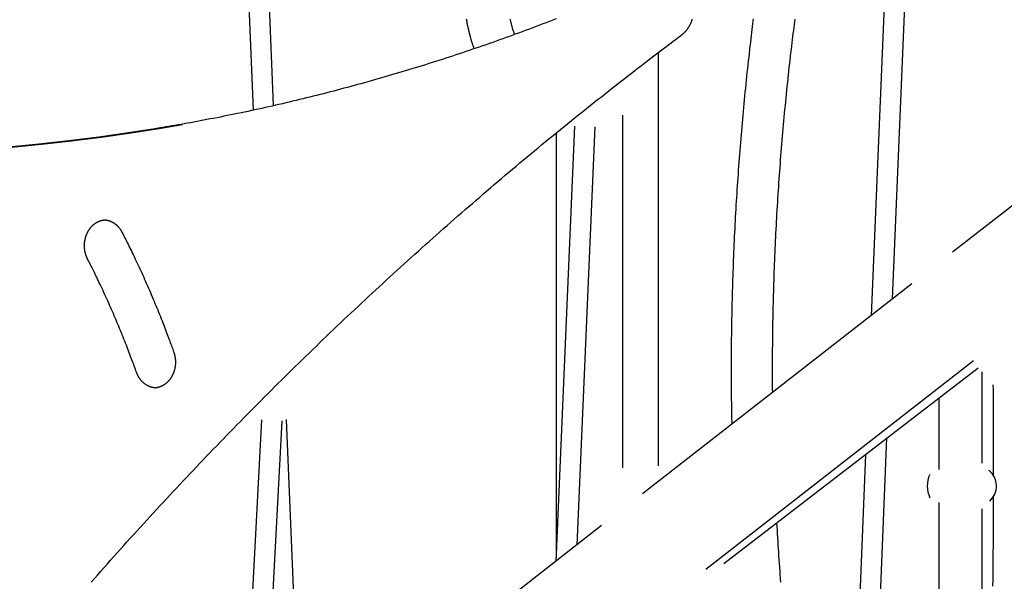
# Model space of a CAD drawing. Extents: x -4692 to 20284, y -2379 to 2029.
# Drawn here: x 7953 to 8716, y 111 to 547 of the extents above; entities that cross this region are included whole.
import ezdxf

# ---------------------------------------------------------------- set-up
doc = ezdxf.new("R2010")
doc.units = 0

msp = doc.modelspace()

# ---------------------------------------------------------------- linework, layer by layer
at = {"color": 7, "linetype": 'Continuous'}
for p, q in [((8150.06, 479.95), (8144.04, 626.04)), ((8128.06, 625.38), (8134.19, 476.43)), ((8625.84, 625.13), (8613.17, 317.38)), ((8629.72, 330.26), (8641.83, 624.47)), ((8885.16, 529.28), (8676.1, 366.41)), ((8448.36, 200.94), (8448.36, 521.21)), ((8420.62, 199.3), (8420.62, 472.46)), ((8383.29, 464.09), (8368.64, 126.86)), ((8368.91, 458.68), (8368.91, 133.07)), ((8385.22, 139.78), (8399.28, 463.4)), ((8644.67, 341.92), (8435.83, 179.2)), ((8484.95, 120.88), (8692.41, 282.51)), ((8499.04, 125.09), (8695.9, 276.92)), ((8699.02, 202.85), (8699.02, 273.76)), ((8058.99, 261.24), (8059.2, 261.24)), ((8665.62, 253.57), (8665.62, 198.08)), ((8168.74, 26.04), (8160.06, 236.88)), ((8140.57, 236.5), (8126.78, -29.12)), ((8141.72, -49.93), (8156.55, 235.67)), ((8603.39, -309.36), (8625.28, 222.46)), ((8608.74, 209.7), (8587.16, -314.57)), ((8665.62, 172.42), (8665.62, -139.75)), ((8699.02, -139.75), (8699.02, 167.65)), ((8404.18, 154.55), (8195.26, -8.22))]:
    msp.add_line(p, q, dxfattribs=at)
for points in [[(8368.88, 547.2), (8366.31, 546.2), (8363.74, 545.2), (8361.17, 544.21), (8358.59, 543.22), (8356.02, 542.24), (8353.44, 541.26), (8350.86, 540.29), (8348.28, 539.32), (8345.7, 538.36), (8343.12, 537.4), (8340.53, 536.44), (8337.95, 535.5), (8335.36, 534.55), (8332.77, 533.61), (8330.19, 532.68), (8327.6, 531.74), (8325, 530.82), (8322.41, 529.9), (8319.82, 528.98), (8317.22, 528.07), (8314.63, 527.16), (8312.03, 526.26), (8309.43, 525.36), (8306.83, 524.47), (8304.23, 523.58), (8301.63, 522.7), (8299.02, 521.82), (8296.42, 520.95), (8293.81, 520.08), (8291.2, 519.21), (8288.59, 518.35), (8285.99, 517.5), (8283.37, 516.65), (8280.76, 515.8), (8278.15, 514.96), (8275.53, 514.13), (8272.92, 513.3), (8270.3, 512.47), (8267.69, 511.65), (8265.07, 510.83), (8262.45, 510.02), (8259.83, 509.21), (8257.2, 508.41), (8254.58, 507.61), (8251.96, 506.82), (8249.33, 506.03), (8246.7, 505.25), (8244.08, 504.47), (8241.45, 503.69), (8238.82, 502.93), (8236.19, 502.16), (8233.56, 501.4), (8230.92, 500.65), (8228.29, 499.9), (8225.66, 499.15), (8223.02, 498.41), (8220.38, 497.68), (8217.74, 496.94), (8215.11, 496.22), (8212.47, 495.5), (8209.83, 494.78), (8207.18, 494.07), (8204.54, 493.36), (8201.9, 492.66), (8199.25, 491.96), (8196.61, 491.27), (8193.96, 490.58), (8191.31, 489.9), (8188.66, 489.22), (8186.02, 488.55), (8183.37, 487.88), (8180.71, 487.22), (8178.06, 486.56), (8175.41, 485.91), (8172.76, 485.26), (8170.1, 484.61), (8167.45, 483.97), (8164.79, 483.34), (8162.13, 482.71), (8159.47, 482.09), (8156.81, 481.47), (8154.15, 480.85), (8151.49, 480.24), (8148.83, 479.64), (8146.17, 479.04), (8143.51, 478.44), (8140.84, 477.85), (8138.18, 477.26), (8135.51, 476.68), (8132.85, 476.1), (8130.18, 475.53), (8127.51, 474.97), (8124.84, 474.4), (8122.17, 473.85), (8119.5, 473.3), (8116.83, 472.75), (8114.16, 472.21), (8111.5, 471.67), (8108.85, 471.14), (8106.2, 470.62), (8103.57, 470.11), (8100.95, 469.6), (8098.36, 469.1), (8095.78, 468.61), (8093.23, 468.13), (8090.7, 467.65), (8088.19, 467.19), (8085.7, 466.73), (8083.24, 466.29), (8080.8, 465.85), (8078.38, 465.42), (8075.98, 465), (8073.6, 464.59), (8071.23, 464.19), (8068.88, 463.79), (8066.54, 463.4), (8064.21, 463.01), (8061.89, 462.63), (8059.56, 462.24)], [(8299.31, 547.17), (8299.44, 546.41), (8299.58, 545.65), (8299.72, 544.89), (8299.86, 544.14), (8300, 543.39), (8300.15, 542.64), (8300.3, 541.9), (8300.46, 541.16), (8300.61, 540.42), (8300.77, 539.68), (8300.94, 538.95), (8301.11, 538.22), (8301.28, 537.5), (8301.45, 536.78), (8301.63, 536.06), (8301.81, 535.35), (8301.99, 534.66), (8302.17, 533.97), (8302.35, 533.29), (8302.53, 532.63), (8302.71, 531.99), (8302.89, 531.35), (8303.07, 530.74), (8303.25, 530.14), (8303.42, 529.55), (8303.6, 528.98), (8303.77, 528.43), (8303.95, 527.89), (8304.12, 527.37), (8304.29, 526.86), (8304.47, 526.36), (8304.64, 525.87), (8304.81, 525.39), (8304.98, 524.92), (8305.15, 524.45), (8305.32, 523.98)], [(8336.8, 535.11), (8336.66, 535.51), (8336.51, 535.92), (8336.37, 536.32), (8336.22, 536.73), (8336.08, 537.14), (8335.94, 537.56), (8335.79, 537.99), (8335.65, 538.42), (8335.51, 538.86), (8335.37, 539.32), (8335.23, 539.78), (8335.09, 540.25), (8334.95, 540.72), (8334.82, 541.21), (8334.68, 541.71), (8334.54, 542.21), (8334.4, 542.72), (8334.27, 543.24), (8334.13, 543.76), (8334, 544.3), (8333.87, 544.83), (8333.74, 545.38), (8333.61, 545.93), (8333.48, 546.48), (8333.36, 547.04)], [(8465.86, 534.44), (8466.04, 534.59), (8466.23, 534.73), (8466.41, 534.88), (8466.6, 535.03), (8466.78, 535.18), (8466.97, 535.33), (8467.16, 535.5), (8467.36, 535.66), (8467.55, 535.84), (8467.75, 536.02), (8467.95, 536.21), (8468.15, 536.4), (8468.35, 536.6), (8468.56, 536.81), (8468.76, 537.03), (8468.97, 537.25), (8469.18, 537.48), (8469.39, 537.72), (8469.6, 537.96), (8469.81, 538.21), (8470.02, 538.47), (8470.22, 538.73), (8470.43, 538.99), (8470.63, 539.26), (8470.83, 539.53), (8471.02, 539.81), (8471.21, 540.09), (8471.4, 540.37), (8471.58, 540.65), (8471.76, 540.94), (8471.94, 541.23), (8472.11, 541.52), (8472.28, 541.82), (8472.45, 542.11), (8472.61, 542.42), (8472.77, 542.72), (8472.92, 543.02), (8473.08, 543.33), (8473.22, 543.64), (8473.37, 543.96), (8473.51, 544.27), (8473.64, 544.59), (8473.77, 544.91), (8473.9, 545.23), (8474.02, 545.55), (8474.14, 545.88), (8474.26, 546.21), (8474.37, 546.54), (8474.48, 546.87)], [(8505.3, 233.33), (8505.26, 235.31), (8505.22, 237.29), (8505.17, 239.3), (8505.13, 241.32), (8505.1, 243.38), (8505.06, 245.48), (8505.03, 247.63), (8504.99, 249.84), (8504.97, 252.12), (8504.94, 254.46), (8504.92, 256.87), (8504.9, 259.34), (8504.88, 261.88), (8504.87, 264.49), (8504.86, 267.16), (8504.85, 269.9), (8504.85, 272.71), (8504.85, 275.57), (8504.85, 278.48), (8504.86, 281.44), (8504.87, 284.42), (8504.88, 287.44), (8504.9, 290.47), (8504.92, 293.5), (8504.95, 296.54), (8504.98, 299.58), (8505.02, 302.62), (8505.06, 305.66), (8505.1, 308.7), (8505.15, 311.73), (8505.2, 314.77), (8505.26, 317.81), (8505.32, 320.85), (8505.39, 323.89), (8505.46, 326.92), (8505.53, 329.96), (8505.61, 333), (8505.69, 336.04), (8505.78, 339.07), (8505.87, 342.11), (8505.96, 345.15), (8506.06, 348.18), (8506.17, 351.22), (8506.28, 354.26), (8506.39, 357.29), (8506.51, 360.33), (8506.63, 363.36), (8506.75, 366.4), (8506.88, 369.43), (8507.01, 372.47), (8507.15, 375.5), (8507.3, 378.54), (8507.44, 381.57), (8507.59, 384.6), (8507.75, 387.64), (8507.91, 390.67), (8508.07, 393.7), (8508.24, 396.74), (8508.41, 399.77), (8508.59, 402.8), (8508.77, 405.83), (8508.95, 408.86), (8509.14, 411.89), (8509.34, 414.92), (8509.53, 417.95), (8509.74, 420.98), (8509.94, 424.01), (8510.15, 427.04), (8510.37, 430.07), (8510.59, 433.1), (8510.81, 436.13), (8511.04, 439.15), (8511.27, 442.18), (8511.51, 445.21), (8511.75, 448.23), (8511.99, 451.26), (8512.24, 454.28), (8512.49, 457.31), (8512.75, 460.33), (8513.01, 463.36), (8513.28, 466.38), (8513.55, 469.4), (8513.82, 472.43), (8514.1, 475.45), (8514.38, 478.47), (8514.67, 481.49), (8514.96, 484.51), (8515.26, 487.53), (8515.56, 490.55), (8515.86, 493.56), (8516.17, 496.58), (8516.48, 499.59), (8516.8, 502.6), (8517.12, 505.6), (8517.44, 508.6), (8517.77, 511.59), (8518.1, 514.58), (8518.43, 517.54), (8518.76, 520.47), (8519.09, 523.35), (8519.42, 526.17), (8519.74, 528.92), (8520.06, 531.59), (8520.36, 534.16), (8520.66, 536.62), (8520.95, 538.96), (8521.23, 541.2), (8521.49, 543.33), (8521.74, 545.34), (8521.99, 547.25)], [(8553.91, 546.9), (8553.63, 544.79), (8553.36, 542.65), (8553.08, 540.46), (8552.79, 538.21), (8552.51, 535.91), (8552.21, 533.55), (8551.92, 531.13), (8551.61, 528.66), (8551.31, 526.12), (8551, 523.52), (8550.69, 520.86), (8550.37, 518.15), (8550.06, 515.38), (8549.74, 512.55), (8549.41, 509.68), (8549.09, 506.77), (8548.77, 503.83), (8548.45, 500.87), (8548.13, 497.9), (8547.82, 494.92), (8547.51, 491.93), (8547.21, 488.94), (8546.9, 485.96), (8546.61, 482.97), (8546.32, 479.98), (8546.03, 476.99), (8545.74, 474.01), (8545.46, 471.02), (8545.19, 468.03), (8544.92, 465.04), (8544.65, 462.05), (8544.39, 459.05), (8544.13, 456.06), (8543.87, 453.07), (8543.62, 450.08), (8543.38, 447.08), (8543.14, 444.09), (8542.9, 441.1), (8542.67, 438.1), (8542.44, 435.11), (8542.21, 432.11), (8541.99, 429.12), (8541.78, 426.12), (8541.56, 423.12), (8541.36, 420.13), (8541.15, 417.13), (8540.95, 414.13), (8540.76, 411.13), (8540.57, 408.13), (8540.38, 405.14), (8540.2, 402.14), (8540.02, 399.14), (8539.85, 396.14), (8539.68, 393.14), (8539.52, 390.14), (8539.36, 387.13), (8539.2, 384.13), (8539.05, 381.13), (8538.9, 378.13), (8538.76, 375.13), (8538.62, 372.13), (8538.48, 369.12), (8538.35, 366.12), (8538.23, 363.12), (8538.1, 360.11), (8537.99, 357.11), (8537.87, 354.11), (8537.76, 351.1), (8537.66, 348.1), (8537.56, 345.09), (8537.46, 342.09), (8537.37, 339.08), (8537.28, 336.08), (8537.2, 333.07), (8537.12, 330.07), (8537.04, 327.06), (8536.97, 324.06), (8536.9, 321.06), (8536.84, 318.06), (8536.79, 315.06), (8536.73, 312.07), (8536.68, 309.09), (8536.64, 306.12), (8536.6, 303.17), (8536.56, 300.23), (8536.53, 297.3), (8536.5, 294.38), (8536.47, 291.48), (8536.45, 288.6), (8536.44, 285.73), (8536.43, 282.87), (8536.42, 280.03), (8536.42, 277.2), (8536.43, 274.38), (8536.43, 271.58), (8536.45, 268.78), (8536.46, 265.99), (8536.48, 263.21), (8536.49, 260.43), (8536.51, 257.65)], [(8008.69, 110.8), (8011.19, 113.64), (8013.7, 116.48), (8016.21, 119.32), (8018.72, 122.16), (8021.24, 124.99), (8023.76, 127.81), (8026.28, 130.64), (8028.81, 133.46), (8031.34, 136.28), (8033.87, 139.09), (8036.4, 141.9), (8038.94, 144.71), (8041.48, 147.51), (8044.02, 150.31), (8046.57, 153.1), (8049.11, 155.89), (8051.67, 158.68), (8054.22, 161.47), (8056.78, 164.25), (8059.34, 167.03), (8061.9, 169.8), (8064.47, 172.57), (8067.04, 175.34), (8069.61, 178.1), (8072.18, 180.86), (8074.76, 183.62), (8077.34, 186.37), (8079.93, 189.12), (8082.51, 191.86), (8085.1, 194.6), (8087.69, 197.34), (8090.29, 200.08), (8092.89, 202.81), (8095.49, 205.53), (8098.09, 208.26), (8100.7, 210.98), (8103.31, 213.69), (8105.92, 216.41), (8108.54, 219.11), (8111.15, 221.82), (8113.78, 224.52), (8116.4, 227.22), (8119.03, 229.91), (8121.66, 232.6), (8124.29, 235.29), (8126.92, 237.97), (8129.56, 240.65), (8132.2, 243.32), (8134.85, 246), (8137.49, 248.66), (8140.14, 251.33), (8142.79, 253.99), (8145.45, 256.65), (8148.11, 259.3), (8150.77, 261.95), (8153.43, 264.59), (8156.1, 267.24), (8158.76, 269.87), (8161.44, 272.51), (8164.11, 275.14), (8166.79, 277.76), (8169.47, 280.39), (8172.15, 283.01), (8174.83, 285.62), (8177.52, 288.23), (8180.21, 290.84), (8182.91, 293.45), (8185.6, 296.05), (8188.3, 298.64), (8191, 301.24), (8193.71, 303.82), (8196.42, 306.41), (8199.13, 308.99), (8201.84, 311.57), (8204.55, 314.14), (8207.27, 316.71), (8209.99, 319.28), (8212.72, 321.84), (8215.44, 324.4), (8218.17, 326.95), (8220.9, 329.51), (8223.64, 332.05), (8226.38, 334.6), (8229.12, 337.13), (8231.86, 339.67), (8234.6, 342.2), (8237.35, 344.73), (8240.1, 347.25), (8242.85, 349.77), (8245.61, 352.29), (8248.37, 354.8), (8251.13, 357.31), (8253.89, 359.81), (8256.66, 362.31), (8259.43, 364.81), (8262.2, 367.3), (8264.97, 369.79), (8267.75, 372.28), (8270.53, 374.76), (8273.31, 377.24), (8276.1, 379.71), (8278.88, 382.18), (8281.67, 384.64), (8284.46, 387.11), (8287.26, 389.56), (8290.06, 392.02), (8292.86, 394.47), (8295.66, 396.91), (8298.47, 399.35), (8301.27, 401.79), (8304.08, 404.23), (8306.9, 406.66), (8309.71, 409.08), (8312.53, 411.5), (8315.35, 413.92), (8318.17, 416.34), (8321, 418.75), (8323.83, 421.15), (8326.66, 423.56), (8329.49, 425.95), (8332.33, 428.35), (8335.17, 430.74), (8338.01, 433.13), (8340.85, 435.51), (8343.7, 437.89), (8346.54, 440.26), (8349.4, 442.63), (8352.25, 445), (8355.1, 447.36), (8357.96, 449.72), (8360.82, 452.07), (8363.69, 454.42), (8366.55, 456.77), (8369.42, 459.11), (8372.29, 461.45), (8375.17, 463.78), (8378.04, 466.11), (8380.92, 468.44), (8383.8, 470.76), (8386.68, 473.08), (8389.57, 475.39), (8392.46, 477.7), (8395.35, 480.01), (8398.24, 482.31), (8401.13, 484.61), (8404.03, 486.9), (8406.93, 489.19), (8409.83, 491.48), (8412.74, 493.76), (8415.64, 496.03), (8418.54, 498.3), (8421.42, 500.54), (8424.26, 502.75), (8427.07, 504.93), (8429.82, 507.06), (8432.5, 509.13), (8435.11, 511.14), (8437.63, 513.08), (8440.07, 514.94), (8442.42, 516.74), (8444.68, 518.46), (8446.85, 520.12), (8448.93, 521.7), (8450.93, 523.21), (8452.84, 524.66), (8454.66, 526.03), (8456.4, 527.35), (8458.08, 528.61), (8459.7, 529.83), (8461.28, 531.01), (8462.82, 532.17), (8464.35, 533.31), (8465.86, 534.44)], [(7667.06, 450.25), (7690.32, 448.05), (7713.6, 446.21), (7736.91, 444.74), (7760.23, 443.63), (7783.56, 442.89), (7806.89, 442.51), (7830.23, 442.5), (7853.57, 442.85), (7876.9, 443.56), (7900.22, 444.64), (7923.53, 446.09), (7946.81, 447.9), (7970.07, 450.08), (7993.31, 452.61), (8016.51, 455.52), (8039.68, 458.78), (8062.81, 462.41), (8079.45, 465.24)], [(8059.73, 462.23), (8037.68, 458.78), (8014.51, 455.52), (7991.31, 452.61), (7968.07, 450.08), (7944.81, 447.9), (7921.53, 446.09), (7898.22, 444.64), (7874.9, 443.56), (7851.57, 442.85), (7828.23, 442.5), (7818.43, 442.46)], [(8005.9, 361.06), (8005.82, 361.23), (8005.73, 361.41), (8005.64, 361.59), (8005.55, 361.78), (8005.46, 361.96), (8005.38, 362.16), (8005.29, 362.35), (8005.2, 362.56), (8005.11, 362.77), (8005.02, 362.99), (8004.94, 363.21), (8004.85, 363.45), (8004.76, 363.69), (8004.68, 363.94), (8004.59, 364.19), (8004.51, 364.46), (8004.42, 364.73), (8004.34, 365.01), (8004.26, 365.29), (8004.19, 365.58), (8004.11, 365.88), (8004.04, 366.17), (8003.97, 366.48), (8003.91, 366.78), (8003.85, 367.08), (8003.8, 367.39), (8003.74, 367.69), (8003.7, 368), (8003.65, 368.31), (8003.61, 368.62), (8003.58, 368.93), (8003.55, 369.23), (8003.52, 369.55), (8003.5, 369.86), (8003.48, 370.17), (8003.46, 370.48), (8003.45, 370.79), (8003.44, 371.1), (8003.44, 371.41), (8003.44, 371.73), (8003.45, 372.04), (8003.46, 372.35), (8003.47, 372.66), (8003.49, 372.97), (8003.51, 373.28), (8003.54, 373.59), (8003.57, 373.9), (8003.6, 374.21), (8003.64, 374.52), (8003.68, 374.83), (8003.73, 375.13), (8003.78, 375.44), (8003.83, 375.74), (8003.89, 376.05), (8003.95, 376.35), (8004.02, 376.65), (8004.09, 376.95), (8004.16, 377.25), (8004.24, 377.54), (8004.32, 377.84), (8004.41, 378.13), (8004.5, 378.43), (8004.59, 378.72), (8004.69, 379.01), (8004.79, 379.29), (8004.89, 379.58), (8005, 379.86), (8005.11, 380.14), (8005.23, 380.42), (8005.35, 380.69), (8005.47, 380.97), (8005.59, 381.24), (8005.72, 381.51), (8005.86, 381.78), (8005.99, 382.04), (8006.13, 382.3), (8006.28, 382.56), (8006.42, 382.82), (8006.57, 383.07), (8006.72, 383.32), (8006.88, 383.57), (8007.04, 383.81), (8007.2, 384.06), (8007.37, 384.29), (8007.54, 384.53), (8007.71, 384.76), (8007.88, 384.99), (8008.06, 385.22), (8008.24, 385.44), (8008.42, 385.66), (8008.61, 385.87), (8008.79, 386.09), (8008.99, 386.3), (8009.18, 386.5), (8009.38, 386.7), (8009.57, 386.9), (8009.78, 387.09), (8009.98, 387.29), (8010.19, 387.47), (8010.39, 387.65), (8010.6, 387.83), (8010.82, 388.01), (8011.03, 388.18), (8011.25, 388.35), (8011.47, 388.51), (8011.69, 388.67), (8011.91, 388.82), (8012.14, 388.98), (8012.37, 389.12), (8012.6, 389.26), (8012.83, 389.4), (8013.06, 389.54), (8013.29, 389.67), (8013.53, 389.79), (8013.77, 389.91), (8014.01, 390.03), (8014.25, 390.14), (8014.49, 390.25), (8014.73, 390.36), (8014.98, 390.45), (8015.23, 390.55), (8015.47, 390.64), (8015.72, 390.72), (8015.97, 390.8), (8016.21, 390.88), (8016.45, 390.95), (8016.7, 391.01), (8016.93, 391.07), (8017.16, 391.13), (8017.39, 391.18), (8017.62, 391.23), (8017.84, 391.27), (8018.05, 391.31), (8018.26, 391.34), (8018.47, 391.36), (8018.67, 391.39), (8018.87, 391.4), (8019.06, 391.41), (8019.25, 391.42), (8019.44, 391.42), (8019.62, 391.43), (8019.8, 391.43), (8019.99, 391.42), (8020.17, 391.42)], [(8019.27, 391.41), (8019.52, 391.39), (8019.77, 391.36), (8020.02, 391.33), (8020.27, 391.3), (8020.52, 391.26), (8020.77, 391.22), (8021.02, 391.18), (8021.28, 391.13), (8021.53, 391.07), (8021.78, 391.01), (8022.03, 390.94), (8022.28, 390.87), (8022.53, 390.79), (8022.78, 390.71), (8023.03, 390.62), (8023.28, 390.53), (8023.52, 390.43), (8023.77, 390.33), (8024.02, 390.23), (8024.26, 390.11), (8024.51, 390), (8024.75, 389.88), (8024.99, 389.75), (8025.23, 389.63), (8025.47, 389.49), (8025.71, 389.35), (8025.95, 389.21), (8026.18, 389.06), (8026.41, 388.91), (8026.64, 388.76), (8026.86, 388.6), (8027.09, 388.43), (8027.31, 388.26), (8027.53, 388.09), (8027.75, 387.92), (8027.97, 387.74), (8028.18, 387.55), (8028.39, 387.36), (8028.6, 387.17), (8028.8, 386.97), (8029.01, 386.77), (8029.21, 386.57), (8029.4, 386.37), (8029.59, 386.16), (8029.78, 385.95), (8029.97, 385.73), (8030.15, 385.52), (8030.33, 385.31), (8030.5, 385.09), (8030.67, 384.87), (8030.83, 384.66), (8030.99, 384.44), (8031.14, 384.23), (8031.29, 384.01), (8031.43, 383.8), (8031.57, 383.58), (8031.7, 383.37), (8031.83, 383.15), (8031.96, 382.94), (8032.08, 382.72), (8032.2, 382.51), (8032.32, 382.29), (8032.43, 382.08), (8032.55, 381.87)], [(8032.55, 381.87), (8033.12, 380.76), (8033.68, 379.64), (8034.25, 378.52), (8034.83, 377.38), (8035.41, 376.23), (8036, 375.05), (8036.6, 373.85), (8037.22, 372.62), (8037.84, 371.36), (8038.48, 370.06), (8039.13, 368.73), (8039.8, 367.36), (8040.48, 365.96), (8041.17, 364.53), (8041.87, 363.06), (8042.59, 361.56), (8043.32, 360.02), (8044.06, 358.45), (8044.81, 356.85), (8045.56, 355.23), (8046.32, 353.6), (8047.08, 351.95), (8047.84, 350.29), (8048.59, 348.62), (8049.35, 346.95), (8050.1, 345.27), (8050.85, 343.6), (8051.59, 341.92), (8052.33, 340.24), (8053.06, 338.56), (8053.79, 336.87), (8054.52, 335.19), (8055.25, 333.5), (8055.97, 331.81), (8056.68, 330.11), (8057.39, 328.42), (8058.1, 326.72), (8058.81, 325.02), (8059.51, 323.32), (8060.21, 321.62), (8060.9, 319.91), (8061.59, 318.21), (8062.26, 316.52), (8062.93, 314.84), (8063.59, 313.19), (8064.23, 311.56), (8064.85, 309.96), (8065.46, 308.4), (8066.04, 306.89), (8066.61, 305.41), (8067.15, 303.99), (8067.68, 302.6), (8068.18, 301.27), (8068.66, 299.97), (8069.13, 298.72), (8069.57, 297.52), (8070, 296.36), (8070.41, 295.24), (8070.8, 294.15), (8071.19, 293.1), (8071.56, 292.06), (8071.93, 291.04), (8072.29, 290.03), (8072.65, 289.03)], [(8043.75, 273.44), (8043.33, 274.6), (8042.91, 275.77), (8042.49, 276.94), (8042.06, 278.12), (8041.62, 279.32), (8041.17, 280.54), (8040.72, 281.79), (8040.25, 283.06), (8039.76, 284.36), (8039.26, 285.69), (8038.75, 287.06), (8038.22, 288.46), (8037.67, 289.89), (8037.11, 291.35), (8036.53, 292.84), (8035.93, 294.36), (8035.32, 295.91), (8034.7, 297.49), (8034.06, 299.1), (8033.41, 300.72), (8032.75, 302.35), (8032.08, 304), (8031.41, 305.65), (8030.73, 307.31), (8030.04, 308.96), (8029.35, 310.61), (8028.66, 312.26), (8027.96, 313.91), (8027.26, 315.55), (8026.56, 317.2), (8025.85, 318.84), (8025.13, 320.47), (8024.42, 322.11), (8023.7, 323.74), (8022.98, 325.37), (8022.25, 327), (8021.52, 328.62), (8020.79, 330.24), (8020.05, 331.85), (8019.32, 333.46), (8018.58, 335.06), (8017.84, 336.65), (8017.11, 338.22), (8016.38, 339.77), (8015.67, 341.28), (8014.96, 342.76), (8014.28, 344.2), (8013.61, 345.59), (8012.96, 346.92), (8012.34, 348.2), (8011.74, 349.43), (8011.17, 350.6), (8010.61, 351.72), (8010.09, 352.78), (8009.58, 353.79), (8009.1, 354.75), (8008.65, 355.65), (8008.22, 356.51), (8007.8, 357.33), (8007.4, 358.12), (8007.02, 358.87), (8006.64, 359.61), (8006.27, 360.34), (8005.9, 361.06)], [(8072.65, 289.03), (8072.71, 288.84), (8072.78, 288.65), (8072.84, 288.45), (8072.91, 288.26), (8072.97, 288.06), (8073.03, 287.85), (8073.1, 287.64), (8073.16, 287.42), (8073.22, 287.2), (8073.28, 286.96), (8073.34, 286.73), (8073.4, 286.48), (8073.46, 286.22), (8073.51, 285.96), (8073.56, 285.69), (8073.61, 285.42), (8073.66, 285.14), (8073.71, 284.85), (8073.75, 284.55), (8073.79, 284.25), (8073.83, 283.95), (8073.86, 283.64), (8073.89, 283.33), (8073.92, 283.02), (8073.94, 282.71), (8073.95, 282.4), (8073.97, 282.09), (8073.98, 281.78), (8073.98, 281.46), (8073.98, 281.15), (8073.98, 280.84), (8073.97, 280.53), (8073.96, 280.22), (8073.94, 279.91), (8073.93, 279.6), (8073.9, 279.29), (8073.87, 278.98), (8073.84, 278.67), (8073.81, 278.36), (8073.77, 278.05), (8073.72, 277.74), (8073.67, 277.44), (8073.62, 277.13), (8073.57, 276.83), (8073.51, 276.52), (8073.44, 276.22), (8073.38, 275.92), (8073.3, 275.62), (8073.23, 275.32), (8073.15, 275.03), (8073.07, 274.73), (8072.98, 274.44), (8072.89, 274.15), (8072.79, 273.86), (8072.69, 273.57), (8072.59, 273.29), (8072.49, 273), (8072.38, 272.72), (8072.26, 272.44), (8072.15, 272.16), (8072.03, 271.89), (8071.9, 271.61), (8071.78, 271.34), (8071.64, 271.08), (8071.51, 270.81), (8071.37, 270.55), (8071.23, 270.29), (8071.09, 270.03), (8070.94, 269.77), (8070.79, 269.52), (8070.63, 269.27), (8070.48, 269.03), (8070.32, 268.78), (8070.15, 268.54), (8069.99, 268.3), (8069.82, 268.07), (8069.64, 267.84), (8069.47, 267.61), (8069.29, 267.39), (8069.11, 267.17), (8068.92, 266.95), (8068.74, 266.73), (8068.55, 266.52), (8068.36, 266.32), (8068.16, 266.11), (8067.96, 265.91), (8067.76, 265.72), (8067.56, 265.52), (8067.36, 265.33), (8067.15, 265.15), (8066.94, 264.97), (8066.73, 264.79), (8066.51, 264.62), (8066.3, 264.45), (8066.08, 264.28), (8065.86, 264.12), (8065.64, 263.96), (8065.41, 263.81), (8065.19, 263.66), (8064.96, 263.52), (8064.73, 263.37), (8064.5, 263.24), (8064.26, 263.11), (8064.03, 262.98), (8063.79, 262.85), (8063.55, 262.74), (8063.31, 262.62), (8063.07, 262.51), (8062.83, 262.41), (8062.59, 262.3), (8062.35, 262.21), (8062.1, 262.12), (8061.86, 262.03), (8061.62, 261.94), (8061.37, 261.87), (8061.13, 261.79), (8060.89, 261.72), (8060.65, 261.66), (8060.4, 261.6), (8060.16, 261.55), (8059.92, 261.51), (8059.68, 261.47), (8059.44, 261.43), (8059.2, 261.4), (8058.96, 261.37), (8058.72, 261.34), (8058.48, 261.32), (8058.24, 261.29)], [(8059, 261.28), (8058.82, 261.28), (8058.64, 261.28), (8058.46, 261.28), (8058.28, 261.28), (8058.1, 261.29), (8057.91, 261.3), (8057.72, 261.31), (8057.52, 261.33), (8057.32, 261.35), (8057.11, 261.38), (8056.9, 261.41), (8056.69, 261.45), (8056.46, 261.5), (8056.24, 261.54), (8056.01, 261.6), (8055.77, 261.66), (8055.54, 261.72), (8055.29, 261.79), (8055.05, 261.86), (8054.8, 261.94), (8054.55, 262.03), (8054.3, 262.12), (8054.05, 262.21), (8053.8, 262.31), (8053.55, 262.41), (8053.3, 262.52), (8053.05, 262.63), (8052.81, 262.75), (8052.57, 262.87), (8052.33, 263), (8052.09, 263.13), (8051.85, 263.27), (8051.61, 263.41), (8051.38, 263.55), (8051.15, 263.7), (8050.92, 263.85), (8050.69, 264.01), (8050.46, 264.17), (8050.24, 264.34), (8050.02, 264.51), (8049.8, 264.68), (8049.58, 264.86), (8049.37, 265.04), (8049.16, 265.23), (8048.95, 265.42), (8048.74, 265.61), (8048.53, 265.81), (8048.33, 266.01), (8048.13, 266.22), (8047.94, 266.43), (8047.74, 266.64), (8047.55, 266.85), (8047.36, 267.07), (8047.18, 267.3), (8047, 267.52), (8046.82, 267.75), (8046.64, 267.98), (8046.47, 268.22), (8046.3, 268.46), (8046.14, 268.7), (8045.98, 268.94), (8045.82, 269.18), (8045.67, 269.42), (8045.52, 269.67), (8045.37, 269.91), (8045.24, 270.15), (8045.1, 270.39), (8044.97, 270.63), (8044.85, 270.87), (8044.73, 271.11), (8044.61, 271.35), (8044.5, 271.58), (8044.4, 271.82), (8044.3, 272.05), (8044.2, 272.29), (8044.11, 272.52), (8044.01, 272.75), (8043.92, 272.98), (8043.83, 273.21), (8043.75, 273.44)], [(8707.99, 193.04), (8707.99, 197.87), (8707.99, 202.7), (8707.99, 207.49), (8707.98, 212.25), (8707.98, 216.96), (8707.97, 221.59), (8707.96, 226.15), (8707.94, 230.62), (8707.92, 234.99), (8707.9, 239.26), (8707.87, 243.45), (8707.85, 247.58), (8707.81, 251.66), (8707.78, 255.69), (8707.75, 259.7), (8707.71, 263.7)], [(8707.47, 107.64), (8707.53, 113.03), (8707.59, 118.34), (8707.64, 123.58), (8707.69, 128.74), (8707.73, 133.83), (8707.76, 138.84), (8707.8, 143.78), (8707.82, 148.65), (8707.85, 153.47), (8707.87, 158.24), (8707.89, 162.97), (8707.9, 167.67), (8707.92, 172.36), (8707.93, 177.04)], [(8539.8, 156.53), (8539.96, 153.71), (8540.13, 150.9), (8540.3, 148.08), (8540.47, 145.26), (8540.64, 142.44), (8540.82, 139.6), (8541, 136.76), (8541.18, 133.91), (8541.38, 131.05), (8541.57, 128.17), (8541.78, 125.29), (8541.99, 122.39), (8542.2, 119.48), (8542.42, 116.56), (8542.65, 113.63), (8542.88, 110.69)]]:
    msp.add_lwpolyline(points, dxfattribs=at)
for centre, radius, start, end in [((8677.73, 185.25), 21.21, 155.00321, 205.53495), ((8694.36, 185.24), 15.77, 312.10708, 50.60782)]:
    msp.add_arc(centre, radius, start, end, dxfattribs=at)

doc.saveas('drawing.dxf')
